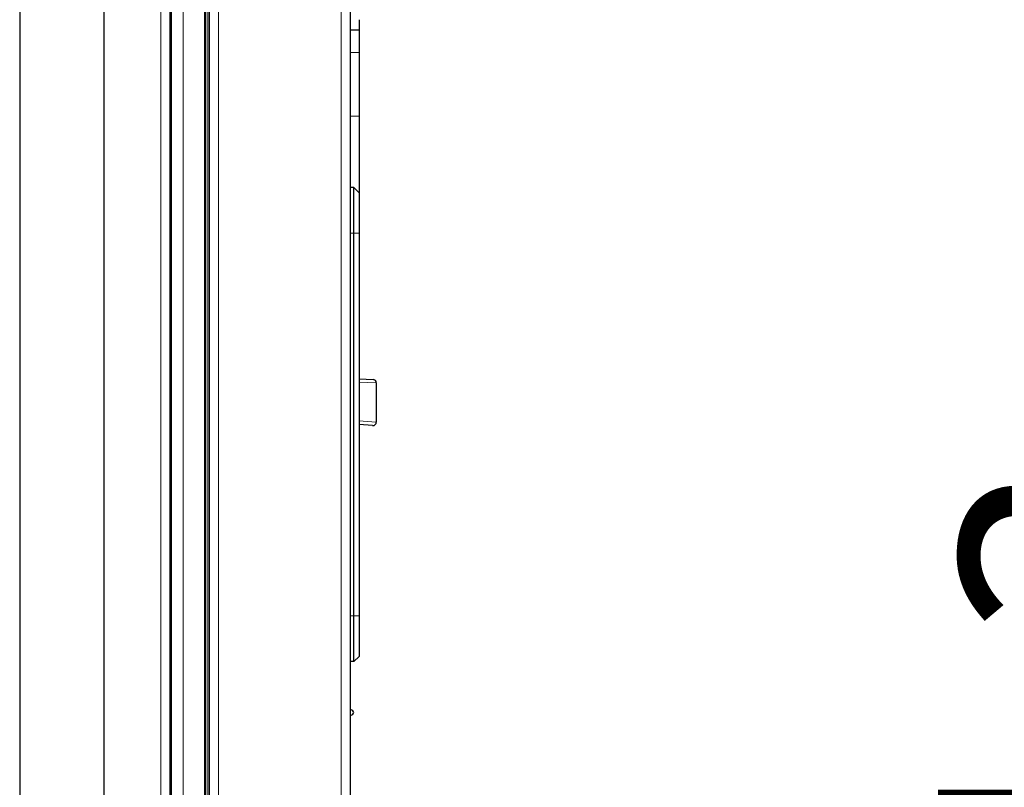
# Model space of a CAD drawing. Units: millimetres. Extents: x 0 to 210, y 0 to 297.
# Drawn here: x 156 to 171, y 246 to 257 of the extents above; entities that cross this region are included whole.
import ezdxf

# ---------------------------------------------------------------- set-up
doc = ezdxf.new("R2010")
doc.units = ezdxf.units.MM
doc.styles.add('SLDTEXTSTYLE0', font='TXT', dxfattribs={"width": 0.75})
doc.dimstyles.new('SLDDIMSTYLE2', dxfattribs={"dimtxt": 3.5, "dimasz": 3.302, "dimexe": 0, "dimexo": 0.0625, "dimgap": 0.875, "dimtad": 1, "dimdec": 0, "dimlfac": 20, "dimrnd": 1e-09, "dimzin": 12, "dimdsep": 46, "dimtxsty": 'SLDTEXTSTYLE0', "dimsah": 1, "dimcen": 0.09, "dimadec": 0, "dimazin": 3, "dimtol": 1, "dimtp": 3, "dimtm": 3, "dimtfac": 1, "dimtdec": 0, "dimtofl": 0, "dimtmove": 0, "dimatfit": 3, "dimfxl": 1, "dimfrac": 2, "dimtolj": 1, "dimarcsym": 0})

# ---------------------------------------------------------------- blocks, each defined once
blk = doc.blocks.new('_D_3')
at = {"color": 7, "linetype": 'Continuous', "lineweight": 0}
for p, q in [((161.777, 278.302), (175.469, 278.302)), ((174.469, 201.734), (174.469, 278.302)), ((161.312, 201.734), (175.469, 201.734))]:
    blk.add_line(p, q, dxfattribs=at)
at = {"color": 7, "linetype": 'Continuous', "lineweight": 18}
for points in [[(174.469, 278.302), (173.969, 275), (174.969, 275)], [(174.469, 201.734), (174.969, 205.036), (173.969, 205.036)]]:
    blk.add_solid(points, dxfattribs=at)
at = {"color": 7, "linetype": 'Continuous', "lineweight": 18, "char_height": 3.5, "attachment_point": 1, "rotation": 90, "style": 'SLDTEXTSTYLE0'}
for s, insert in [('±3', (169.957, 243.282)), ('1531', (169.957, 231.625))]:
    blk.add_mtext(s, dxfattribs=dict(at, insert=insert))

msp = doc.modelspace()

# ---------------------------------------------------------------- linework, layer by layer
at = {"color": 8, "linetype": 'Continuous', "lineweight": 18}
for p, q in [((158.98857, 274.30332), (158.98857, 211.44539)), ((160.79857, 211.44539), (160.79857, 274.30332)), ((158.1341, 211.30186), (158.1341, 273.39436)), ((158.2791, 211.30186), (158.2791, 273.39186)), ((158.46325, 212.62686), (158.46325, 272.45686)), ((158.78169, 212.62686), (158.78169, 272.45686)), ((158.82948, 212.62686), (158.82948, 272.45686)), ((161.06357, 256.72119), (160.93857, 256.72119)), ((161.06357, 255.78014), (160.93857, 255.78014)), ((160.98857, 254.05061), (160.93857, 254.05061)), ((160.98857, 254.05061), (161.06357, 254.05061)), ((161.31907, 251.84142), (161.05966, 251.84918)), ((161.05966, 251.27998), (161.31907, 251.26053)), ((160.98857, 248.40061), (160.93857, 248.40061)), ((161.06357, 248.40061), (160.98857, 248.40061))]:
    msp.add_line(p, q, dxfattribs=at)
at = {"color": 7, "linetype": 'Continuous', "lineweight": 25}
for p, q in [((158.84857, 274.13012), (158.84857, 211.54539)), ((160.93857, 211.54186), (160.93857, 274.20686)), ((158.2741, 211.30186), (158.2741, 273.39186)), ((158.2941, 211.30186), (158.2941, 273.39186)), ((158.79985, 212.62686), (158.79985, 272.45686)), ((156.04907, 265.88986), (156.04907, 238.58386)), ((157.29907, 238.58386), (157.29907, 265.88986)), ((161.06357, 257.05317), (160.93857, 257.05317)), ((161.06357, 255.78014), (161.06357, 254.65061)), ((160.98857, 254.72561), (160.93857, 254.72561)), ((160.98857, 254.05061), (160.98857, 254.72561)), ((160.98857, 254.72561), (161.06357, 254.65061)), ((161.06357, 254.65061), (161.06357, 254.05061)), ((160.98857, 248.40061), (160.98857, 254.05061)), ((161.06357, 254.05061), (161.06357, 248.40061)), ((161.06357, 251.89862), (161.27082, 251.89139)), ((161.31907, 251.84142), (161.31907, 251.26053)), ((161.26471, 251.21072), (161.06357, 251.22832)), ((160.98857, 247.72561), (160.98857, 248.40061)), ((161.06357, 248.40061), (161.06357, 247.80061)), ((161.06357, 247.80061), (160.98857, 247.72561)), ((160.98857, 247.72561), (160.93857, 247.72561))]:
    msp.add_line(p, q, dxfattribs=at)
for centre, start, end in [((161.26907, 251.84142), 0, 88), ((161.26907, 251.26053), 265, 0)]:
    msp.add_arc(centre, 0.05, start, end, dxfattribs=at)
for points, knots in [([(161.06357, 257.20613), (161.06357, 257.20564), (161.06357, 257.20465), (161.06357, 257.19632), (161.06357, 257.18292), (161.06357, 257.159), (161.06357, 257.11782), (161.06357, 257.06947), (161.06357, 257.04495)], [0, 0, 0, 0, 0.13771597, 0.27620819, 0.40295871, 0.53056239, 0.76196758, 1, 1, 1, 1]), ([(161.06357, 257.05317), (161.06357, 257.05134), (161.06357, 257.04765), (161.06357, 257.0147), (161.06357, 256.95886), (161.06357, 256.88607), (161.06357, 256.8052), (161.06357, 256.74935), (161.06357, 256.72119)], [0, 0, 0, 0, 0.1774131, 0.35955433, 0.53722617, 0.72130929, 0.85950917, 1, 1, 1, 1]), ([(161.06357, 256.72119), (161.06357, 256.67686), (161.06357, 256.58703), (161.06357, 256.44297), (161.06357, 256.29986), (161.06357, 256.14438), (161.06357, 255.97073), (161.06357, 255.84378), (161.06357, 255.78014)], [0, 0, 0, 0, 0.15976634, 0.32374533, 0.46721859, 0.61181616, 0.80542643, 1, 1, 1, 1])]:
    msp.add_open_spline(points, degree=3, knots=knots, dxfattribs=at)
msp.add_open_spline([(160.93857, 246.92597), (160.96152, 246.94127), (161.0074, 246.97186), (160.96152, 247.00245), (160.93857, 247.01775)], degree=3, dxfattribs=at)

# ---------------------------------------------------------------- dimensions: what is measured, and where the dimension line sits
at = {"color": 7, "linetype": 'Continuous', "lineweight": 18}
dim = msp.add_linear_dim(base=(174.46875, 278.30186), p1=(160.31157, 201.73436), p2=(160.7766, 278.30186), angle=90, dimstyle='SLDDIMSTYLE2', dxfattribs=at)
dim.commit()
dim.dimension.update_dxf_attribs({"geometry": '_D_3', "text_midpoint": (174.46875, 240.01811), "dimtype": 160})

doc.saveas('drawing.dxf')
